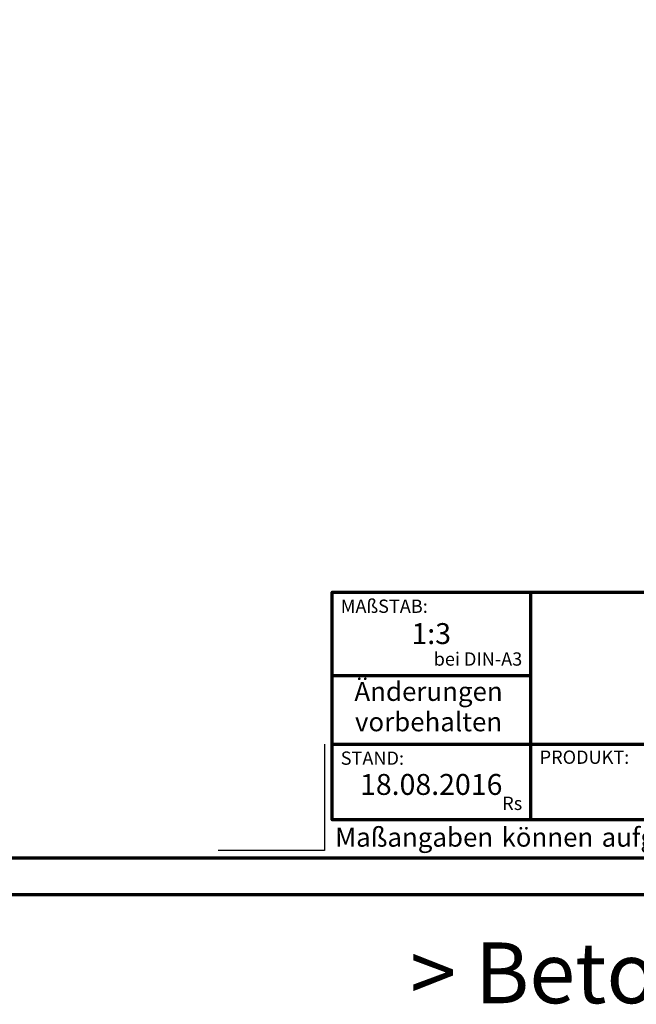
# Model space of a CAD drawing. Units: millimetres. Extents: x -439 to 1238, y -43 to 875.
# Drawn here: x 740 to 983, y -43 to 346 of the extents above; entities that cross this region are included whole.
import ezdxf
from ezdxf.enums import TextEntityAlignment as Align

# ---------------------------------------------------------------- set-up
doc = ezdxf.new("R2010")
doc.units = ezdxf.units.MM
doc.layers.add('CREATON_PAPIER', color=4, linetype='Continuous', lineweight=70)
doc.layers.add('CREATON_PAPIER-Dateiname', color=251, linetype='Continuous', lineweight=70)
doc.layers.add('hilfslinie', color=6, linetype='Continuous', plot=False)
doc.styles.add('ARIAL', font='arial.ttf')

# ---------------------------------------------------------------- blocks, each defined once
blk = doc.blocks.new('CREATON_DIN-A3')
blk.add_lwpolyline([(13.00000000000002, 292), (13, 5), (415, 5), (415, 292)], close=True)
at = {"layer": 'CREATON_PAPIER', "color": 2}
blk.add_lwpolyline([(0, 0), (420, 0), (420, 297), (1.819345455539301e-14, 297)], close=True, dxfattribs=at)
blk = doc.blocks.new('CREATON_DIN-A3 _PRODZ - BDS')
at = {"layer": 'CREATON_PAPIER', "color": 7}
for p, q in [((313.8769496513419, 39.82142857142867), (313.8769496513419, 9.821428571428669)), ((287.7474919435026, 28.82142857142867), (313.8769496513419, 28.82142857142867)), ((287.7474919435026, 19.82142857142867), (400.1785714285716, 19.82142857142867))]:
    blk.add_line(p, q, dxfattribs=at)
at = {"layer": 'CREATON_PAPIER'}
blk.add_lwpolyline([(400.1785714285716, 9.821428571428669), (287.7474919435026, 9.821428571428669), (287.7474919435026, 39.82142857142867), (400.1785714285716, 39.82142857142867)], dxfattribs=at)
at = {"layer": 'hilfslinie'}
blk.add_lwpolyline([(286.7474919435026, 19.82142857142867), (286.7474919435026, 5.821428571428669), (272.7474919435026, 5.821428571428669)], dxfattribs=at)
at = {"xscale": 0.9642857142857143, "yscale": 0.9642857142857143, "zscale": 0.9642857142857143}
blk.add_blockref('CREATON_DIN-A3', (0, 0), dxfattribs=at)
at = {"layer": 'CREATON_PAPIER', "color": 2, "style": 'ARIAL'}
for s, insert, char_height, width, attachment_point in [('{\\fArial|b0|i1|c0|p34;MAßSTAB:}', (288.8951733309341, 38.83576636613498), 1.75, 30, 1), (' bei DIN-A3', (312.7974285184946, 29.58883794753865), 1.75, 23.9427349265593, 9), ('{\\fArial|b0|i1|c0|p34;STAND:}', (288.8951733309341, 18.83576636613498), 1.75, 21.62471037729136, 1), ('{\\fArial|b0|i1|c0|p34;PRODUKT:}', (315.0886871226203, 18.96212084621857), 1.75, 30, 1), ('Rs', (312.7974285184946, 10.58883794753865), 1.75, 30, 9), ('{\\T1.06;Maßangaben\\H0.72x;  \\H1.38889x;können\\H0.72x;  \\H1.38889x;aufgrund\\H0.72x;  \\H1.38889x;von\\H0.72x;  \\H1.38889x;Schwund-Toleranzen\\H0.72x;  \\H1.38889x;variieren}', (288.159817486473, 8.803209615600508), 2.5, 116.0869927279572, 1)]:
    blk.add_mtext(s, dxfattribs=dict(at, insert=insert, char_height=char_height, width=width, attachment_point=attachment_point))
at = {"layer": 'CREATON_PAPIER', "color": 2, "insert": (300.459795412552, 27.99645150780339), "char_height": 2.5, "width": 23.12924416323631, "attachment_point": 2, "line_spacing_factor": 0.9600000000000002, "style": 'ARIAL'}
blk.add_mtext('{\\fArial|b1|i1|c0|p34;Änderungen\\Pvorbehalten}', dxfattribs=at)
at = {"layer": 'CREATON_PAPIER', "color": 7, "style": 'ARIAL'}
for tag, p in [('MAßSTAB', (300.8122207974225, 34.35967567334455)), ('PRODUKT-ZEILE1', (357.0277605399565, 16.85225008114139)), ('DATUM', (300.812220797422, 14.49895844328648)), ('PRODUKT-ZEILE2', (357.0277605399565, 12.50146228869289))]:
    blk.add_attdef(tag, text='', height=2.75, dxfattribs=at).set_placement(p, align=Align.MIDDLE_CENTER)
at = {"layer": 'CREATON_PAPIER-Dateiname', "style": 'ARIAL'}
blk.add_attdef('DATEINAME', (11.95048673936435, 32.53955229369603), '', height=2, rotation=90, dxfattribs=at)
at = {"layer": 'hilfslinie', "transparency": 33554559, "insert": (347.9356889400614, -6.303571428571388), "char_height": 8, "attachment_point": 2, "style": 'ARIAL'}
blk.add_mtext_dynamic_manual_height_columns('{\\fArial|b1|i0|c0|p34;> B}eton{\\fArial|b1|i0|c0|p34;D}ach{\\fArial|b1|i0|c0|p34;S}tein <', width=116.996384351697, gutter_width=100, heights=[0], dxfattribs=at)

msp = doc.modelspace()

# ---------------------------------------------------------------- block references
at = {"layer": 'CREATON_PAPIER'}
ref = msp.add_blockref('CREATON_DIN-A3 _PRODZ - BDS', (0, 0), dxfattribs=dict(at, xscale=3, yscale=3, zscale=3))
ref.add_attrib('MAßSTAB', '1:3', dxfattribs={"color": 7, "height": 8.25, "style": 'ARIAL'}).set_placement((902.436662392267, 103.0790270200341), align=Align.MIDDLE_CENTER)
ref.add_attrib('DATUM', '18.08.2016', dxfattribs={"color": 7, "height": 8.25, "style": 'ARIAL'}).set_placement((902.436662392267, 43.4968753298599), align=Align.MIDDLE_CENTER)

doc.saveas('drawing.dxf')
